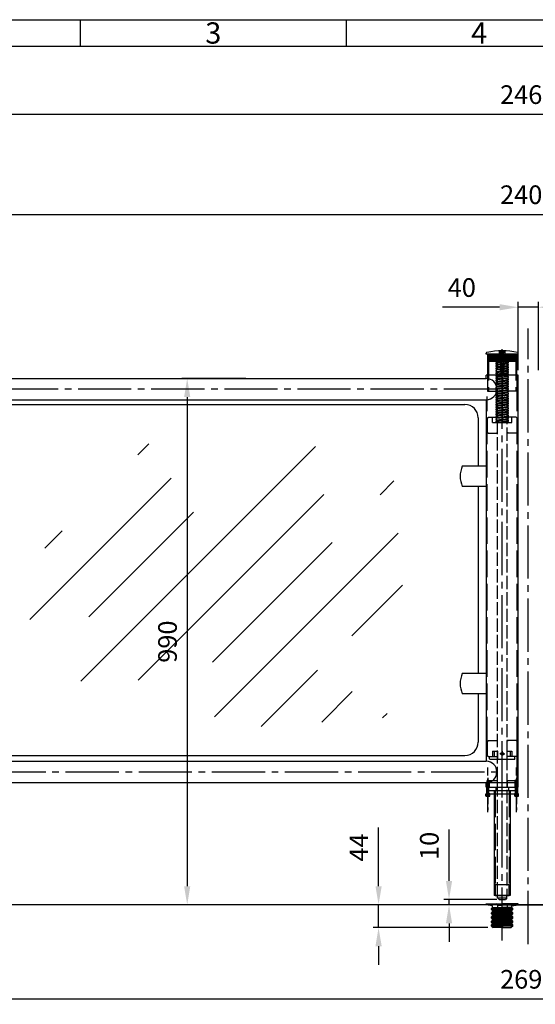
# Model space of a CAD drawing. Units: millimetres. Extents: x 0 to 4030, y -2 to 2850.
# Drawn here: x 916 to 1886, y 998 to 2850 of the extents above; entities that cross this region are included whole.
import ezdxf

# ---------------------------------------------------------------- set-up
doc = ezdxf.new("R2010")
doc.units = ezdxf.units.MM
doc.header["$LTSCALE"] = 10
for name, pattern in [('GEN3', [6.25, 5, -1.25]), ('GEN3A', [3.1, 2.5, -0.6]), ('GEN7', [13.75, 10, -1.25, 1.25, -1.25]), ('GEN7A', [6.875, 5, -0.625, 0.625, -0.625])]:
    doc.linetypes.add(name, pattern=pattern)
for name, color, linetype in [('0N', 7, 'Continuous'), ('3', 6, 'GEN3'), ('3A', 6, 'GEN3A'), ('3AN', 6, 'GEN3A'), ('4', 3, 'Continuous'), ('4N', 3, 'Continuous'), ('7', 4, 'GEN7'), ('7A', 4, 'GEN7A'), ('7AN', 4, 'GEN7A'), ('8', 1, 'Continuous'), ('RAHM2', 1, 'Continuous')]:
    doc.layers.add(name, color=color, linetype=linetype)
doc.layers.add('AM_5', color=3, linetype='Continuous', lineweight=25)
doc.styles.get("Standard").update_dxf_attribs({"font": 'isocp.shx'})
doc.dimstyles.new('AM_ISO', dxfattribs={"dimtxt": 3.5, "dimasz": 3.5, "dimexe": 1, "dimexo": 1, "dimgap": 1.5, "dimtad": 1, "dimdsep": 46, "dimtxsty": 'Standard', "dimcen": 0, "dimclrd": 256, "dimclre": 256, "dimclrt": 2, "dimadec": 0, "dimazin": 2, "dimtp": 0.1, "dimtm": 0.1, "dimtfac": 0.71, "dimtmove": 0, "dimatfit": 3, "dimfxl": 0, "dimtzin": 0, "dimlwd": -1, "dimlwe": -1, "dimarcsym": 0})

# ---------------------------------------------------------------- blocks, each defined once
blk = doc.blocks.new('GEN_A3')
blk.add_line((0, 285), (403, 285))
at = {"layer": 'RAHM2'}
for p, q in [((103, 285), (103, 280)), ((153, 285), (153, 280)), ((5, 280), (398, 280))]:
    blk.add_line(p, q, dxfattribs=at)
for s, p in [('3', (126.5, 280.5)), ('4', (176.5, 280.5))]:
    blk.add_text(s, height=4, dxfattribs=at).set_placement(p)
blk = doc.blocks.new('*D45')
at = {"layer": 'AM_5'}
for p, q in [((642.4, 2243.1), (642.4, 2682)), ((677.4, 2672), (3067.4, 2672)), ((3102.4, 2243.1), (3102.4, 2682))]:
    blk.add_line(p, q, dxfattribs=at)
for points in [[(677.4, 2677.9), (677.4, 2666.2), (642.4, 2672)], [(3067.4, 2677.9), (3067.4, 2666.2), (3102.4, 2672)]]:
    blk.add_solid(points, dxfattribs=at)
at = {"layer": 'Defpoints', "color": 0}
for p in [(3102.4, 2672), (642.4, 2233.1), (3102.4, 2233.1)]:
    blk.add_point(p, dxfattribs=at)
at = {"layer": 'AM_5', "color": 2, "insert": (1872.4, 2704.5), "char_height": 35, "attachment_point": 5}
blk.add_mtext('2460', dxfattribs=at)
blk = doc.blocks.new('*D49')
at = {"layer": 'AM_5'}
for p, q in [((527.4, 1148.8), (527.4, 997.8)), ((3217.4, 1148.8), (3217.4, 997.8)), ((562.4, 1007.8), (3182.4, 1007.8))]:
    blk.add_line(p, q, dxfattribs=at)
for points in [[(562.4, 1013.6), (562.4, 1001.9), (527.4, 1007.8)], [(3182.4, 1013.6), (3182.4, 1001.9), (3217.4, 1007.8)]]:
    blk.add_solid(points, dxfattribs=at)
at = {"layer": 'Defpoints', "color": 0}
for p in [(527.4, 1158.8), (3217.4, 1158.8), (3217.4, 1007.8)]:
    blk.add_point(p, dxfattribs=at)
at = {"layer": 'AM_5', "color": 2, "insert": (1872.4, 1040.3), "char_height": 35, "attachment_point": 5}
blk.add_mtext('2690', dxfattribs=at)
blk = doc.blocks.new('*D50')
at = {"layer": 'AM_5'}
for p, q in [((672.4, 2195.1), (672.4, 2493.7)), ((707.4, 2483.7), (3037.4, 2483.7)), ((3072.4, 2195.1), (3072.4, 2493.7))]:
    blk.add_line(p, q, dxfattribs=at)
for points in [[(707.4, 2489.6), (707.4, 2477.9), (672.4, 2483.7)], [(3037.4, 2489.6), (3037.4, 2477.9), (3072.4, 2483.7)]]:
    blk.add_solid(points, dxfattribs=at)
at = {"layer": 'Defpoints', "color": 0}
for p in [(3072.4, 2483.7), (672.4, 2185.1), (3072.4, 2185.1)]:
    blk.add_point(p, dxfattribs=at)
at = {"layer": 'AM_5', "color": 2, "insert": (1872.4, 2516.2), "char_height": 35, "attachment_point": 5}
blk.add_mtext('2400', dxfattribs=at)
blk = doc.blocks.new('*X6')
at = {"color": 0}
for p, q in [((1003.8, 1109.9), (1024.7, 1130.8)), ((896.9, 684.7), (1337.7, 1125.6)), ((800.6, 800.6), (1066.5, 1066.5)), ((1459.4, 1035.1), (1485.4, 1061.1)), ((1004.6, 686.4), (1353.5, 1035.3)), ((911.8, 805.7), (1108.3, 1002.3)), ((828.7, 934.7), (861.3, 967.4)), ((1144.4, 720.2), (1369.3, 945)), ((1147.9, 617.6), (1493.4, 963)), ((1406.2, 769.8), (1501.4, 865)), ((1235.5, 599.1), (1341.8, 705.4)), ((1349.7, 607.3), (1407.1, 664.7)), ((1463.9, 615.4), (1472.5, 623.9))]:
    blk.add_line(p, q, dxfattribs=at)
blk = doc.blocks.new('*D38')
at = {"layer": 'AM_5'}
for p, q in [((1723.4, 1230), (1723.4, 1326.5)), ((1813.4, 1195), (1713.4, 1195)), ((1723.4, 1185), (1723.4, 1195)), ((1813.4, 1185), (1713.4, 1185)), ((1723.4, 1150), (1723.4, 1115))]:
    blk.add_line(p, q, dxfattribs=at)
for points in [[(1717.6, 1230), (1729.3, 1230), (1723.4, 1195)], [(1717.6, 1150), (1729.3, 1150), (1723.4, 1185)]]:
    blk.add_solid(points, dxfattribs=at)
at = {"layer": 'Defpoints', "color": 0}
for p in [(1723.4, 1195), (1823.4, 1195), (1823.4, 1185)]:
    blk.add_point(p, dxfattribs=at)
at = {"layer": 'AM_5', "color": 2, "insert": (1690.9, 1295.8), "char_height": 35, "attachment_point": 5, "rotation": 90}
blk.add_mtext('10', dxfattribs=at)
blk = doc.blocks.new('LAGERHALTERUNG')
at = {"layer": '3'}
for p, q in [((13, -20.5), (13, 0)), ((-13, 0), (-13, -20.5)), ((13, -0.5), (-13, -0.5)), ((-13, -20.5), (13, -20.5))]:
    blk.add_line(p, q, dxfattribs=at)
blk = doc.blocks.new('WBL-RO30')
for p, q in [((0, 3), (0, -3)), ((0, 3), (0.5, 3)), ((4.5, 3), (54.5, 3)), ((58.5, 3), (59, 3)), ((59, -3), (59, 3)), ((6.3, -3), (52.7, -3)), ((14.5, -3), (14.5, -194.5)), ((44.5, -3), (44.5, -194.5)), ((44.5, -194.5), (14.5, -194.5))]:
    blk.add_line(p, q)
for points in [[(14.5, -3), (14.5, -6), (11.5, -3)], [(44.5, -3), (44.5, -6), (47.5, -3)]]:
    blk.add_solid(points)
at = {"layer": '3'}
for p, q in [((14.5, 3), (14.5, -3)), ((16.5, 3), (16.5, -194.5)), ((42.5, 3), (42.5, -194.5)), ((44.5, 3), (44.5, -3))]:
    blk.add_line(p, q, dxfattribs=at)
blk.add_blockref('LAGERHALTERUNG', (29.5, -174), dxfattribs=at)
blk = doc.blocks.new('*U25')
at = {"layer": '0N'}
for p, q in [((-4, 3.1), (-3.6, 3.5)), ((-4, 3.1), (-4, -3.1)), ((-3.6, 3.5), (0, 3.5)), ((-3.6, -3.5), (-3.6, 3.5)), ((0, 3.5), (0, 2)), ((0, 2), (19.6, 2)), ((0, 2), (0, -2)), ((1.8, 2), (1.8, -2)), ((20, 1.6), (19.6, 2)), ((19.6, 2), (19.6, -2)), ((20, 1.6), (20, -1.6)), ((-4, -3.1), (-3.6, -3.5)), ((-3.6, -3.5), (0, -3.5)), ((0, -2), (19.6, -2)), ((0, -2), (0, -3.5)), ((20, -1.6), (19.6, -2))]:
    blk.add_line(p, q, dxfattribs=at)
at = {"layer": '3AN'}
for p, q in [((-4, 1.7), (-2, 1.7)), ((-4, 0.9), (-2, 0.9)), ((-2, 1.7), (-1, 0)), ((-2, -1.7), (-1, 0)), ((-4, -0.9), (-2, -0.9)), ((-4, -1.7), (-2, -1.7))]:
    blk.add_line(p, q, dxfattribs=at)
for centre, radius, start, end in [((-2.6, 1.3), 0.705, 322.1211, 37.8789), ((-4.5, 0), 2.6, 340.5288, 19.4712), ((-2.6, -1.3), 0.705, 322.1211, 37.8789)]:
    blk.add_arc(centre, radius, start, end, dxfattribs=at)
at = {"layer": '4N'}
for p, q in [((0, 2), (1.8, 1.6)), ((1.8, 1.6), (20, 1.6)), ((0, -2), (1.8, -1.6)), ((1.8, -1.6), (20, -1.6))]:
    blk.add_line(p, q, dxfattribs=at)
at = {"layer": '7AN'}
blk.add_line((-34, 0), (50, 0), dxfattribs=at)
blk = doc.blocks.new('*U23')
at = {"layer": '0N'}
for p, q in [((-4, 3.1), (-3.6, 3.5)), ((-4, 3.1), (-4, -3.1)), ((-3.6, 3.5), (0, 3.5)), ((-3.6, -3.5), (-3.6, 3.5)), ((0, 3.5), (0, 2)), ((0, 2), (19.6, 2)), ((0, 2), (0, -2)), ((1.8, 2), (1.8, -2)), ((20, 1.6), (19.6, 2)), ((19.6, 2), (19.6, -2)), ((20, 1.6), (20, -1.6)), ((-4, -3.1), (-3.6, -3.5)), ((-3.6, -3.5), (0, -3.5)), ((0, -2), (19.6, -2)), ((0, -2), (0, -3.5)), ((20, -1.6), (19.6, -2))]:
    blk.add_line(p, q, dxfattribs=at)
at = {"layer": '3AN'}
for p, q in [((-4, 1.7), (-2, 1.7)), ((-4, 0.9), (-2, 0.9)), ((-2, 1.7), (-1, 0)), ((-2, -1.7), (-1, 0)), ((-4, -0.9), (-2, -0.9)), ((-4, -1.7), (-2, -1.7))]:
    blk.add_line(p, q, dxfattribs=at)
for centre, radius, start, end in [((-2.6, 1.3), 0.705, 322.1211, 37.8789), ((-4.5, 0), 2.6, 340.5288, 19.4712), ((-2.6, -1.3), 0.705, 322.1211, 37.8789)]:
    blk.add_arc(centre, radius, start, end, dxfattribs=at)
at = {"layer": '4N'}
for p, q in [((0, 2), (1.8, 1.6)), ((1.8, 1.6), (20, 1.6)), ((0, -2), (1.8, -1.6)), ((1.8, -1.6), (20, -1.6))]:
    blk.add_line(p, q, dxfattribs=at)
at = {"layer": '7AN'}
blk.add_line((-34, 0), (50, 0), dxfattribs=at)
blk = doc.blocks.new('*U28')
at = {"layer": '0N'}
for p, q in [((0, 3.8), (0, 2)), ((0.8, 3.8), (0, 3.8)), ((0.8, 3.8), (0.8, 3.5)), ((0, -2), (0, -3.8)), ((0, -3.8), (0.8, -3.8)), ((0.8, -3.5), (0.8, -3.8))]:
    blk.add_line(p, q, dxfattribs=at)
at = {"layer": '7AN'}
blk.add_line((-30, 0), (30.8, 0), dxfattribs=at)
blk = doc.blocks.new('*U26')
at = {"layer": '0N'}
for p, q in [((0, 3.8), (0, 2)), ((0.8, 3.8), (0, 3.8)), ((0.8, 3.8), (0.8, 3.5)), ((0, -2), (0, -3.8)), ((0, -3.8), (0.8, -3.8)), ((0.8, -3.5), (0.8, -3.8))]:
    blk.add_line(p, q, dxfattribs=at)
at = {"layer": '7AN'}
blk.add_line((-30, 0), (30.8, 0), dxfattribs=at)
blk = doc.blocks.new('WBL-ASLG')
at = {"layer": '3'}
for p, q in [((-28, 28), (-26, 30)), ((-28, 28), (-28, 2)), ((-28, 2), (-28, 28)), ((-26, 30), (-9, 30)), ((-9, 28), (-11, 30)), ((26, 30), (9, 30)), ((11, 30), (9, 28)), ((26, 30), (28, 28)), ((28, 2), (28, 28)), ((-28, 2), (-26, 0)), ((-18, 10), (-18, 0)), ((-18, 10), (-9, 10)), ((9, 10), (18, 10)), ((18, 10), (18, 0)), ((28, 2), (26, 0)), ((-26, 0), (-9, 0)), ((26, 0), (9, 0))]:
    blk.add_line(p, q, dxfattribs=at)
blk = doc.blocks.new('WBL-ADPT')
for p, q in [((-30, 7.5), (-28.5, 9)), ((-30, 0.5), (-30, 7.5)), ((-29.5, 0), (-30, 0.5)), ((30, 7.5), (28.5, 9)), ((29.5, 0), (30, 0.5)), ((30, 0.5), (30, 7.5)), ((-24, 0), (-29.5, 0)), ((29.5, 0), (24.1, 0))]:
    blk.add_line(p, q)
at = {"layer": '3'}
for p, q in [((-28.6, 0), (-28.6, 8.9)), ((-28, 9), (-28.5, 9)), ((-27.5, 13), (-28, 12.5)), ((-28, 9), (-28, 12.5)), ((-27, 9.9), (-28, 9.4)), ((-25.4, 9), (-28, 9)), ((-27.5, 13), (-26, 13)), ((-27, 9.9), (-25.4, 9)), ((-26, 13), (-24, 13)), ((-24.1, 11.5), (-25.6, 13)), ((-25.4, 0), (-25.4, 9)), ((-24.1, 0), (-24.1, 11.5)), ((27.5, 13), (24, 13)), ((24.1, 11.5), (25.6, 13)), ((24.1, 0), (24.1, 11.5)), ((27, 9.9), (25.4, 9)), ((25.4, 0), (25.4, 9)), ((25.4, 9), (28, 9)), ((27, 9.9), (28, 9.4)), ((28, 12.5), (27.5, 13)), ((28, 9), (28, 12.5)), ((28, 9), (28.5, 9)), ((28.6, 0), (28.6, 8.9))]:
    blk.add_line(p, q, dxfattribs=at)
at = {"layer": '4'}
for p, q in [((-29, 0), (-29, 8)), ((-25, 8), (-29, 8)), ((-25, 0), (-25, 8)), ((25, 0), (25, 8)), ((25, 8), (29, 8)), ((29, 0), (29, 8))]:
    blk.add_line(p, q, dxfattribs=at)
at = {"layer": '7A'}
for p, q in [((-27, 13.5), (-27, -2.4)), ((27, 13.5), (27, -2.4))]:
    blk.add_line(p, q, dxfattribs=at)
blk = doc.blocks.new('*U27')
for p, q in [((-24, 19), (-9, 19)), ((-24, 6), (-24, 19)), ((-9.5, 19), (-9.5, 6)), ((9, 19), (24, 19)), ((9.5, 19), (9.5, 6)), ((24, 19), (24, 6)), ((-29.5, 6), (-29.5, 0)), ((-29.5, 6), (-29, 6)), ((-29.5, 0), (-29, 0)), ((-25, 6), (25, 6)), ((-25, 0), (25, 0)), ((-12, 6), (-12, 0)), ((12, 6), (12, 0)), ((29, 6), (29.5, 6)), ((29, 0), (29.5, 0)), ((29.5, 0), (29.5, 6)), ((29.5, 0), (29.5, 0))]:
    blk.add_line(p, q)
blk = doc.blocks.new('WBL-SCHB')
at = {"layer": '3'}
for p, q in [((-24, -0.5), (-23.5, 0)), ((-23.5, 0), (-15, 0)), ((-15, 10), (-9, 10)), ((-15, 10), (-15, 0)), ((-9.1, 10), (-9.1, -5)), ((0, 10), (0, 5)), ((9, 10), (15, 10)), ((9.1, -5), (9.1, 10)), ((15, 10), (15, 0)), ((23.5, 0), (15, 0)), ((24, -0.5), (23.5, 0)), ((-24, -4.5), (-24, -0.5)), ((-24, -4.5), (-23.5, -5)), ((-23.5, -5), (23.5, -5)), ((24, -4.5), (23.5, -5)), ((24, -4.5), (24, -0.5))]:
    blk.add_line(p, q, dxfattribs=at)
blk.add_circle((0, 5), 2.5, dxfattribs=at)
at = {"layer": '7A'}
for p, q in [((0, 5), (-4.4, 5)), ((0, -8.1), (0, 11.9)), ((0, 5), (4.8, 5))]:
    blk.add_line(p, q, dxfattribs=at)
blk = doc.blocks.new('*D41')
at = {"layer": 'AM_5'}
for p, q in [((1853.4, 2191), (1853.4, 2319.1)), ((1891.4, 2191), (1891.4, 2319.1)), ((1818.4, 2309.1), (1711.4, 2309.1)), ((1891.4, 2309.1), (1853.4, 2309.1)), ((1926.4, 2309.1), (1961.4, 2309.1))]:
    blk.add_line(p, q, dxfattribs=at)
for points in [[(1818.4, 2314.9), (1818.4, 2303.2), (1853.4, 2309.1)], [(1926.4, 2314.9), (1926.4, 2303.2), (1891.4, 2309.1)]]:
    blk.add_solid(points, dxfattribs=at)
at = {"layer": 'Defpoints', "color": 0}
for p in [(1853.4, 2309.1), (1853.4, 2181), (1891.4, 2181)]:
    blk.add_point(p, dxfattribs=at)
at = {"layer": 'AM_5', "color": 2, "insert": (1747.4, 2341.6), "char_height": 35, "attachment_point": 5}
blk.add_mtext('40', dxfattribs=at)
blk = doc.blocks.new('WBL-DECK')
for p, q in [((-30, 0), (-30, 1.7)), ((30, 0), (-30, 0)), ((30, 0), (30, 1.7))]:
    blk.add_line(p, q)
for centre, radius, start, end in [((-28.5, 1.7), 1.5, 101.0648, 180), ((0, -144), 150, 78.9352, 101.0648), ((28.5, 1.7), 1.5, 0, 78.9352)]:
    blk.add_arc(centre, radius, start, end)
at = {"layer": '3'}
for p, q in [((-25.5, -3), (-25.5, 0)), ((-25.5, 0), (25.5, 0)), ((25.5, -3), (25.5, 0)), ((-25.5, -3), (25.5, -3)), ((-24.5, -4), (-25.5, -3)), ((-25.5, -6), (-24.5, -5)), ((-25.5, -6), (25.5, -6)), ((-25.5, -8), (-25.5, -6)), ((-24.5, -9), (-25.5, -8)), ((-25.5, -11), (-24.5, -10)), ((-25.5, -13), (-25.5, -11)), ((-25.5, -11), (25.5, -11)), ((-25.5, -13), (25.5, -13)), ((-24.5, -14), (-25.5, -13)), ((-24.5, -4), (24.5, -4)), ((-24.5, -5), (-24.5, -4)), ((24.5, -5), (-24.5, -5)), ((-24.5, -10), (-24.5, -9)), ((-24.5, -9), (24.5, -9)), ((24.5, -9), (-24.5, -9)), ((24.5, -10), (-24.5, -10)), ((24.5, -14), (-24.5, -14)), ((-9, -11), (-12.5, -11)), ((0, -9), (-9, -9)), ((9, -11), (12.5, -11)), ((24.5, -4), (25.5, -3)), ((24.5, -5), (24.5, -4)), ((25.5, -6), (24.5, -5)), ((24.5, -9), (25.5, -8)), ((24.5, -10), (24.5, -9)), ((25.5, -11), (24.5, -10)), ((24.5, -14), (25.5, -13)), ((25.5, -8), (25.5, -6)), ((25.5, -13), (25.5, -11))]:
    blk.add_line(p, q, dxfattribs=at)
at = {"layer": '3A'}
for p, q in [((-5.5, 6), (-5.5, -0.4)), ((5.5, -0.4), (5.5, 6)), ((-5.5, -0.4), (-3.3, -0.4)), ((-3.3, -0.4), (-3.3, -14)), ((3.3, -0.4), (-3.3, -0.4)), ((3.3, -14), (3.3, -0.4)), ((3.3, -0.4), (5.5, -0.4))]:
    blk.add_line(p, q, dxfattribs=at)
blk = doc.blocks.new('*U14', base_point=(1884.2, 2079.3))
at = {"layer": '3AN'}
for p, q in [((1878.2, 2083.7), (1878.8, 2084.3)), ((1878.2, 2074.9), (1878.2, 2083.7)), ((1878.2, 2082.2), (1881.2, 2082.2)), ((1878.2, 2080.7), (1881.2, 2080.7)), ((1878.2, 2077.8), (1881.2, 2077.8)), ((1878.2, 2076.4), (1881.2, 2076.4)), ((1878.2, 2074.9), (1878.8, 2074.3)), ((1878.8, 2084.3), (1884.2, 2084.3)), ((1878.8, 2084.3), (1878.8, 2074.3)), ((1881.2, 2082.2), (1882.8, 2079.3)), ((1881.2, 2076.4), (1882.8, 2079.3)), ((1884.2, 2082.3), (1884.2, 2084.3)), ((1884.2, 2082.3), (1913.5, 2082.3)), ((1884.2, 2076.3), (1884.2, 2082.3)), ((1884.2, 2082.3), (1886.7, 2081.7)), ((1884.2, 2076.3), (1886.7, 2076.9)), ((1884.2, 2076.3), (1913.5, 2076.3)), ((1884.2, 2074.3), (1884.2, 2076.3)), ((1886.7, 2076.3), (1886.7, 2082.3)), ((1886.7, 2081.7), (1914.2, 2081.7)), ((1886.7, 2076.9), (1914.2, 2076.9)), ((1914.2, 2081.7), (1913.5, 2082.3)), ((1913.5, 2076.3), (1913.5, 2082.3)), ((1914.2, 2076.9), (1913.5, 2076.3)), ((1914.2, 2076.9), (1914.2, 2081.7)), ((1878.8, 2074.3), (1884.2, 2074.3))]:
    blk.add_line(p, q, dxfattribs=at)
for centre, radius, start, end in [((1880.2, 2081.4), 1.18, 322.1211, 37.8789), ((1877.1, 2079.3), 4.33, 340.5288, 19.4712), ((1880.2, 2077.1), 1.18, 322.1211, 37.8789)]:
    blk.add_arc(centre, radius, start, end, dxfattribs=at)
blk = doc.blocks.new('*U15', base_point=(1884.2, 2073.4))
at = {"layer": '3A'}
for p, q in [((1884.2, 2076.4), (1911.2, 2076.4)), ((1908.3, 2075.9), (1915.2, 2075.9)), ((1911.2, 2070.4), (1911.2, 2076.4)), ((1915.2, 2071), (1915.2, 2075.9)), ((1916.6, 2073.4), (1915.2, 2075.9)), ((1884.2, 2070.4), (1911.2, 2070.4)), ((1908.3, 2071), (1915.2, 2071)), ((1916.6, 2073.4), (1915.2, 2071))]:
    blk.add_line(p, q, dxfattribs=at)
at = {"layer": '0N'}
blk.add_blockref('*U14', (1878.3, 2073.4), dxfattribs=at)
blk = doc.blocks.new('*U9', base_point=(2575.2, 1829.5))
for p, q in [((2564.1, 1939.2), (2576.4, 1937.9)), ((2564.1, 1934.7), (2576.4, 1933.4)), ((2564.1, 1930.1), (2576.4, 1928.9)), ((2586.3, 1938.9), (2573.9, 1940.2)), ((2586.3, 1934.4), (2573.9, 1935.7)), ((2586.3, 1929.8), (2573.9, 1931.1)), ((2586.3, 1925.3), (2573.9, 1926.6)), ((2564.1, 1925.6), (2576.4, 1924.3)), ((2564.1, 1921), (2576.4, 1919.8)), ((2564.1, 1916.5), (2576.4, 1915.2)), ((2564.1, 1912), (2576.4, 1910.7)), ((2586.3, 1920.8), (2573.9, 1922)), ((2586.3, 1916.2), (2573.9, 1917.5)), ((2586.3, 1911.7), (2573.9, 1912.9)), ((2586.3, 1907.1), (2573.9, 1908.4)), ((2564.1, 1907.4), (2576.4, 1906.1)), ((2564.1, 1902.9), (2576.4, 1901.6)), ((2564.1, 1898.3), (2576.4, 1897)), ((2564.1, 1893.8), (2576.4, 1892.5)), ((2586.3, 1902.6), (2573.9, 1903.9)), ((2586.3, 1898), (2573.9, 1899.3)), ((2586.3, 1893.5), (2573.9, 1894.8)), ((2586.3, 1889), (2573.9, 1890.2)), ((2564.1, 1889.2), (2576.4, 1888)), ((2564.1, 1884.7), (2576.4, 1883.4)), ((2564.1, 1880.1), (2576.4, 1878.9)), ((2564.1, 1875.6), (2576.4, 1874.3)), ((2564.1, 1871.1), (2576.4, 1869.8)), ((2586.3, 1884.4), (2573.9, 1885.7)), ((2586.3, 1879.9), (2573.9, 1881.1)), ((2586.3, 1875.3), (2573.9, 1876.6)), ((2586.3, 1870.8), (2573.9, 1872.1)), ((2564.1, 1866.5), (2576.4, 1865.2)), ((2564.1, 1862), (2576.4, 1860.7)), ((2564.1, 1857.4), (2576.4, 1856.2)), ((2564.1, 1852.9), (2576.4, 1851.6)), ((2586.3, 1866.2), (2573.9, 1867.5)), ((2586.3, 1861.7), (2573.9, 1863)), ((2586.3, 1857.1), (2573.9, 1858.4)), ((2586.3, 1852.6), (2573.9, 1853.9)), ((2564.1, 1848.3), (2576.4, 1847.1)), ((2564.1, 1843.8), (2576.4, 1842.5)), ((2564.1, 1839.3), (2576.4, 1838)), ((2564.1, 1834.7), (2576.4, 1833.4)), ((2586.3, 1848.1), (2573.9, 1849.3)), ((2586.3, 1843.5), (2573.9, 1844.8)), ((2586.3, 1839), (2573.9, 1840.2)), ((2586.3, 1834.4), (2573.9, 1835.7))]:
    blk.add_line(p, q)
for points in [[(2563.4, 1944.2, 0.664997), (2564.2, 1942.5), (2586.2, 1943.5, 0.305366), (2587.1, 1944.2)], [(2564.3, 1939.2), (2586.3, 1941.5, 1), (2586.1, 1943.5), (2564.1, 1941.2, 1)], [(2564.3, 1934.7), (2586.3, 1936.9, 1), (2586.1, 1938.9), (2564.1, 1936.7, 1)], [(2564.3, 1930.1), (2586.3, 1932.4, 1), (2586.1, 1934.4), (2564.1, 1932.1, 1)], [(2564.3, 1925.6), (2586.3, 1927.9, 1), (2586.1, 1929.8), (2564.1, 1927.6, 1)], [(2564.3, 1921), (2586.3, 1923.3, 1), (2586.1, 1925.3), (2564.1, 1923, 1)], [(2564.3, 1916.5), (2586.3, 1918.8, 1), (2586.1, 1920.8), (2564.1, 1918.5, 1)], [(2564.3, 1912), (2586.3, 1914.2, 1), (2586.1, 1916.2), (2564.1, 1913.9, 1)], [(2564.3, 1907.4), (2586.3, 1909.7, 1), (2586.1, 1911.7), (2564.1, 1909.4, 1)], [(2564.3, 1902.9), (2586.3, 1905.1, 1), (2586.1, 1907.1), (2564.1, 1904.9, 1)], [(2564.3, 1898.3), (2586.3, 1900.6, 1), (2586.1, 1902.6), (2564.1, 1900.3, 1)], [(2564.3, 1893.8), (2586.3, 1896.1, 1), (2586.1, 1898), (2564.1, 1895.8, 1)], [(2564.3, 1889.2), (2586.3, 1891.5, 1), (2586.1, 1893.5), (2564.1, 1891.2, 1)], [(2564.3, 1884.7), (2586.3, 1887, 1), (2586.1, 1889), (2564.1, 1886.7, 1)], [(2564.3, 1880.1), (2586.3, 1882.4, 1), (2586.1, 1884.4), (2564.1, 1882.1, 1)], [(2564.3, 1875.6), (2586.3, 1877.9, 1), (2586.1, 1879.9), (2564.1, 1877.6, 1)], [(2564.3, 1871.1), (2586.3, 1873.3, 1), (2586.1, 1875.3), (2564.1, 1873, 1)], [(2564.3, 1866.5), (2586.3, 1868.8, 1), (2586.1, 1870.8), (2564.1, 1868.5, 1)], [(2564.3, 1862), (2586.3, 1864.2, 1), (2586.1, 1866.2), (2564.1, 1864, 1)], [(2564.3, 1857.4), (2586.3, 1859.7, 1), (2586.1, 1861.7), (2564.1, 1859.4, 1)], [(2564.3, 1852.9), (2586.3, 1855.2, 1), (2586.1, 1857.1), (2564.1, 1854.9, 1)], [(2564.3, 1848.3), (2586.3, 1850.6, 1), (2586.1, 1852.6), (2564.1, 1850.3, 1)], [(2564.3, 1843.8), (2586.3, 1846.1, 1), (2586.1, 1848.1), (2564.1, 1845.8, 1)], [(2564.3, 1839.3), (2586.3, 1841.5, 1), (2586.1, 1843.5), (2564.1, 1841.2, 1)], [(2564.3, 1834.7), (2586.3, 1837, 1), (2586.1, 1839), (2564.1, 1836.7, 1)], [(2564.3, 1830.2), (2586.3, 1832.4, 1), (2586.1, 1834.4), (2564.1, 1832.2, 1)], [(2586.9, 1829.5, 0.664997), (2586.1, 1831.2), (2564.1, 1830.2, 0.305366), (2563.2, 1829.5)]]:
    blk.add_lwpolyline(points, format="xyb", close=True)
for points in [[(2572.7, 1942.1), (2564.1, 1942.5)], [(2586.2, 1943.5), (2586.2, 1943.5)], [(2564.2, 1830.2), (2564.1, 1830.2)], [(2577.6, 1831.5), (2586.2, 1831.2)]]:
    blk.add_lwpolyline(points)
at = {"layer": '7A'}
for p, q in [((2564.2, 1829), (2564.2, 1944.7)), ((2575.2, 1829), (2575.2, 1944.7)), ((2586.2, 1829), (2586.2, 1944.7))]:
    blk.add_line(p, q, dxfattribs=at)
blk = doc.blocks.new('*D57')
at = {"layer": 'AM_5'}
for p, q in [((1341.1, 2175), (1221.1, 2175)), ((1231.1, 2140), (1231.1, 1220)), ((1341.1, 1185), (1221.1, 1185))]:
    blk.add_line(p, q, dxfattribs=at)
for points in [[(1225.2, 2140), (1236.9, 2140), (1231.1, 2175)], [(1225.2, 1220), (1236.9, 1220), (1231.1, 1185)]]:
    blk.add_solid(points, dxfattribs=at)
at = {"layer": 'Defpoints', "color": 0}
for p in [(1351.1, 2175), (1231.1, 1185), (1351.1, 1185)]:
    blk.add_point(p, dxfattribs=at)
at = {"layer": 'AM_5', "color": 2, "insert": (1198.6, 1680), "char_height": 35, "attachment_point": 5, "rotation": 90}
blk.add_mtext('990', dxfattribs=at)
blk = doc.blocks.new('*D62')
at = {"layer": 'AM_5'}
for p, q in [((1590.9, 1220), (1590.9, 1330.5)), ((1783.4, 1185), (1580.9, 1185)), ((1590.9, 1142), (1590.9, 1185)), ((1796.4, 1142), (1580.9, 1142)), ((1590.9, 1107), (1590.9, 1072))]:
    blk.add_line(p, q, dxfattribs=at)
for points in [[(1585.1, 1220), (1596.8, 1220), (1590.9, 1185)], [(1585.1, 1107), (1596.8, 1107), (1590.9, 1142)]]:
    blk.add_solid(points, dxfattribs=at)
at = {"layer": 'Defpoints', "color": 0}
for p in [(1793.4, 1185), (1590.9, 1142), (1806.4, 1142)]:
    blk.add_point(p, dxfattribs=at)
at = {"layer": 'AM_5', "color": 2, "insert": (1558.4, 1292.8), "char_height": 35, "attachment_point": 5, "rotation": 90}
blk.add_mtext('44', dxfattribs=at)

msp = doc.modelspace()

# ---------------------------------------------------------------- linework, layer by layer
for p, q in [((1795.919, 2221.021), (1795.919, 2181.021)), ((1850.919, 2181.021), (1850.919, 2221.021)), ((747.419, 2175.021), (1793.419, 2175.021)), ((1853.419, 2181.021), (1793.419, 2181.021)), ((1793.419, 2175.021), (1793.419, 2181.021)), ((1853.419, 1415.021), (1853.419, 2181.021)), ((747.419, 2135.021), (1793.419, 2135.021)), ((1793.419, 2135.021), (1793.419, 1455.021)), ((787.419, 2126.021), (1753.419, 2126.021)), ((1778.419, 2101.021), (1778.419, 2010.021)), ((1793.419, 2010.021), (1748.34, 2010.021)), ((1793.419, 1972.021), (1748.34, 1972.021)), ((1778.419, 1972.021), (1778.419, 1620.021)), ((1793.419, 1620.021), (1748.34, 1620.021)), ((1793.419, 1582.021), (1748.34, 1582.021)), ((1778.419, 1582.021), (1778.419, 1491.021)), ((787.419, 1466.021), (1753.419, 1466.021)), ((747.419, 1455.021), (1793.419, 1455.021)), ((687.419, 1415.021), (1823.419, 1415.021)), ((1793.419, 1415.021), (1853.419, 1415.021)), ((1793.419, 1187.021), (1823.419, 1187.021)), ((1793.419, 1185.021), (1793.419, 1187.021)), ((1814.419, 1198.021), (1814.419, 1202.521)), ((1814.419, 1198.021), (1832.419, 1198.021)), ((1817.419, 1195.021), (1814.419, 1198.021)), ((1817.419, 1195.021), (1829.419, 1195.021)), ((1853.419, 1187.021), (1823.419, 1187.021)), ((1832.419, 1198.021), (1829.419, 1195.021)), ((1832.419, 1198.021), (1832.419, 1202.521)), ((1853.419, 1185.021), (1853.419, 1187.021)), ((1912.369, 1185.021), (439.757, 1185.021)), ((1818.302, 1185.021), (1912.369, 1185.021))]:
    msp.add_line(p, q)
for centre, radius, start, end in [((1793.419, 2155.021), 20, 270, 90), ((1753.419, 2101.021), 25, 0, 90), ((1792.419, 1991.021), 48, 156.682043, 203.317957), ((1792.419, 1601.021), 48, 156.682043, 203.317957), ((1753.419, 1491.021), 25, 270, 0), ((1793.419, 1435.021), 20, 270, 90)]:
    msp.add_arc(centre, radius, start, end)
for points in [[(1793.419, 1415.021), (1795.419, 1415.021), (1793.919, 1413.521)], [(1853.419, 1415.021), (1851.419, 1415.021), (1852.919, 1413.521)]]:
    msp.add_solid(points)
at = {"layer": '3'}
for p, q in [((1797.919, 2221.021), (1797.919, 2151.021)), ((1797.919, 2215.021), (1848.919, 2215.021)), ((1848.919, 2221.021), (1848.919, 2151.021)), ((1795.919, 2181.021), (1795.919, 2151.021)), ((1850.919, 2181.021), (1850.919, 2151.021)), ((1851.419, 1488.821), (1851.419, 2181.021)), ((1795.919, 2151.021), (1814.419, 2151.021)), ((1850.919, 2151.021), (1832.419, 2151.021)), ((1795.419, 1488.821), (1795.419, 2141.021)), ((1851.419, 1415.021), (1851.419, 1484.221)), ((1814.369, 1184.021), (1811.369, 1187.021)), ((1832.469, 1184.021), (1835.469, 1187.021)), ((1805.419, 1182.905), (1793.419, 1185.021)), ((1803.419, 1178.021), (1805.419, 1180.021)), ((1803.419, 1178.021), (1823.419, 1178.021)), ((1803.419, 1176.021), (1803.419, 1178.021)), ((1803.419, 1176.021), (1823.419, 1176.021)), ((1805.419, 1174.021), (1803.419, 1176.021)), ((1803.419, 1170.021), (1805.419, 1172.021)), ((1803.419, 1170.021), (1823.419, 1170.021)), ((1803.419, 1168.021), (1803.419, 1170.021)), ((1803.419, 1168.021), (1823.419, 1168.021)), ((1805.419, 1166.021), (1803.419, 1168.021)), ((1805.419, 1180.021), (1805.419, 1182.905)), ((1805.419, 1180.021), (1823.419, 1180.021)), ((1805.419, 1174.021), (1823.419, 1174.021)), ((1805.419, 1172.021), (1805.419, 1174.021)), ((1805.419, 1172.021), (1823.419, 1172.021)), ((1814.369, 1184.021), (1823.419, 1184.021)), ((1814.369, 1184.021), (1814.369, 1149.02)), ((1832.469, 1184.021), (1823.419, 1184.021)), ((1841.419, 1180.021), (1823.419, 1180.021)), ((1843.419, 1178.021), (1823.419, 1178.021)), ((1843.419, 1176.021), (1823.419, 1176.021)), ((1841.419, 1174.021), (1823.419, 1174.021)), ((1841.419, 1172.021), (1823.419, 1172.021)), ((1843.419, 1170.021), (1823.419, 1170.021)), ((1843.419, 1168.021), (1823.419, 1168.021)), ((1832.469, 1184.021), (1832.469, 1149.02)), ((1841.419, 1182.905), (1853.419, 1185.021)), ((1841.419, 1180.021), (1841.419, 1182.905)), ((1843.419, 1178.021), (1841.419, 1180.021)), ((1841.419, 1174.021), (1843.419, 1176.021)), ((1841.419, 1172.021), (1841.419, 1174.021)), ((1843.419, 1170.021), (1841.419, 1172.021)), ((1841.419, 1166.021), (1843.419, 1168.021)), ((1843.419, 1176.021), (1843.419, 1178.021)), ((1843.419, 1168.021), (1843.419, 1170.021)), ((1803.419, 1162.021), (1805.419, 1164.021)), ((1803.419, 1162.021), (1823.419, 1162.021)), ((1803.419, 1160.021), (1803.419, 1162.021)), ((1803.419, 1160.021), (1823.419, 1160.021)), ((1805.419, 1158.021), (1803.419, 1160.021)), ((1803.419, 1154.021), (1805.419, 1156.021)), ((1803.419, 1154.021), (1823.419, 1154.021)), ((1803.419, 1152.021), (1803.419, 1154.021)), ((1803.419, 1152.021), (1823.419, 1152.021)), ((1805.419, 1150.021), (1803.419, 1152.021)), ((1803.419, 1147.021), (1805.419, 1149.021)), ((1805.419, 1166.021), (1823.419, 1166.021)), ((1805.419, 1164.021), (1805.419, 1166.021)), ((1805.419, 1164.021), (1823.419, 1164.021)), ((1805.419, 1158.021), (1823.419, 1158.021)), ((1805.419, 1156.021), (1805.419, 1158.021)), ((1805.419, 1156.021), (1823.419, 1156.021)), ((1805.419, 1150.021), (1823.419, 1150.021)), ((1805.419, 1149.021), (1805.419, 1150.021)), ((1805.419, 1149.021), (1823.419, 1149.021)), ((1814.369, 1149.02), (1823.419, 1143.795)), ((1814.369, 1149.02), (1823.419, 1149.02)), ((1841.419, 1166.021), (1823.419, 1166.021)), ((1841.419, 1164.021), (1823.419, 1164.021)), ((1843.419, 1162.021), (1823.419, 1162.021)), ((1843.419, 1160.021), (1823.419, 1160.021)), ((1841.419, 1158.021), (1823.419, 1158.021)), ((1841.419, 1156.021), (1823.419, 1156.021)), ((1843.419, 1154.021), (1823.419, 1154.021)), ((1843.419, 1152.021), (1823.419, 1152.021)), ((1841.419, 1150.021), (1823.419, 1150.021)), ((1841.419, 1149.021), (1823.419, 1149.021)), ((1832.469, 1149.02), (1823.419, 1149.02)), ((1832.469, 1149.02), (1823.419, 1143.795)), ((1841.419, 1164.021), (1841.419, 1166.021)), ((1843.419, 1162.021), (1841.419, 1164.021)), ((1841.419, 1158.021), (1843.419, 1160.021)), ((1841.419, 1156.021), (1841.419, 1158.021)), ((1843.419, 1154.021), (1841.419, 1156.021)), ((1841.419, 1150.021), (1843.419, 1152.021)), ((1841.419, 1149.021), (1841.419, 1150.021)), ((1843.419, 1147.021), (1841.419, 1149.021)), ((1843.419, 1160.021), (1843.419, 1162.021)), ((1843.419, 1152.021), (1843.419, 1154.021)), ((1803.419, 1147.021), (1823.419, 1147.021)), ((1803.419, 1145.021), (1803.419, 1147.021)), ((1803.419, 1145.021), (1823.419, 1145.021)), ((1803.419, 1145.021), (1806.419, 1142.021)), ((1823.419, 1142.021), (1806.419, 1142.021)), ((1843.419, 1147.021), (1823.419, 1147.021)), ((1843.419, 1145.021), (1823.419, 1145.021)), ((1823.419, 1142.021), (1840.419, 1142.021)), ((1843.419, 1145.021), (1840.419, 1142.021)), ((1843.419, 1145.021), (1843.419, 1147.021))]:
    msp.add_line(p, q, dxfattribs=at)
at = {"layer": '3A'}
for p, q in [((1814.419, 1202.521), (1814.419, 2207.021)), ((1832.419, 2207.021), (1832.419, 1202.521))]:
    msp.add_line(p, q, dxfattribs=at)
at = {"layer": '7'}
for p, q in [((1872.419, 1111.117), (1872.419, 2269.184)), ((1823.419, 1117.727), (1823.419, 2196.236)), ((1813.419, 2155.021), (727.419, 2155.021)), ((727.419, 1435.021), (1811.424, 1435.046))]:
    msp.add_line(p, q, dxfattribs=at)
at = {"layer": '7A'}
for p, q in [((1823.419, 2214.249), (1823.419, 2230.036)), ((1823.419, 1330.461), (1823.419, 1468.17))]:
    msp.add_line(p, q, dxfattribs=at)

# ---------------------------------------------------------------- block references
at = {"lineweight": 0, "xscale": 10, "yscale": 10, "zscale": 10}
msp.add_blockref('GEN_A3', (0, 0), dxfattribs=at)
for name, p in [('WBL-DECK', (1823.419, 2221.021)), ('WBL-ASLG', (1823.419, 1464.021)), ('WBL-SCHB', (1823.419, 1464.021)), ('WBL-ADPT', (1823.419, 1406.021)), ('WBL-RO30', (1793.928, 1397.021))]:
    msp.add_blockref(name, p)
at = {"rotation": 270}
msp.add_blockref('*U15', (1823.419, 2214.786), dxfattribs=at)
at = {"xscale": -1, "rotation": 180}
msp.add_blockref('WBL-ASLG', (1823.42, 2102.36), dxfattribs=at)
at = {"layer": '0N'}
for name, p, rotation in [('*U25', (1796.419, 1393.221), 90), ('*U23', (1850.419, 1393.221), 90), ('*U26', (1796.419, 1394.021), 270), ('*U28', (1850.419, 1394.021), 270)]:
    msp.add_blockref(name, p, dxfattribs=dict(at, rotation=rotation))
at = {"layer": '3'}
for name, p in [('*U9', (1823.42, 2092.36)), ('*U27', (1823.419, 1400.021))]:
    msp.add_blockref(name, p, dxfattribs=at)
at = {"layer": '8'}
msp.add_blockref('*X6', (134.351, 921.238), dxfattribs=at)

# ---------------------------------------------------------------- dimensions: what is measured, and where the dimension line sits
at = {"layer": 'AM_5'}
for base, p1, p2, angle, picture, middle in [((3102.419, 2672.023), (642.419, 2233.079), (3102.419, 2233.079), 180, '*D45', (1872.419, 2704.527)), ((1231.067, 1185.021), (1351.067, 2175.021), (1351.067, 1185.021), 90, '*D57', (1198.567, 1680.021)), ((1723.419, 1195.021), (1823.419, 1185.021), (1823.419, 1195.021), 90, '*D38', (1690.919, 1295.785))]:
    dim = msp.add_linear_dim(base=base, p1=p1, p2=p2, angle=angle, dimstyle='AM_ISO', override={"dimscale": 10}, dxfattribs=at)
    dim.commit()
    dim.dimension.update_dxf_attribs({"geometry": picture, "text_midpoint": middle})
for base, p1, p2, picture, middle in [((3072.419, 2483.723), (672.419, 2185.078), (3072.419, 2185.078), '*D50', (1872.419, 2516.227)), ((3217.419, 1007.773), (527.419, 1158.847), (3217.419, 1158.847), '*D49', (1872.419, 1040.276))]:
    dim = msp.add_linear_dim(base=base, p1=p1, p2=p2, dimstyle='AM_ISO', override={"dimscale": 10}, dxfattribs=at)
    dim.commit()
    dim.dimension.update_dxf_attribs({"geometry": picture, "text_midpoint": middle})
dim = msp.add_linear_dim(base=(1853.419, 2309.065), p1=(1891.419, 2181.021), p2=(1853.419, 2181.021), text='40', dimstyle='AM_ISO', override={"dimscale": 10}, dxfattribs=at)
dim.commit()
dim.dimension.update_dxf_attribs({"geometry": '*D41', "text_midpoint": (1747.405, 2341.565)})
dim = msp.add_linear_dim(base=(1590.919, 1142.021), p1=(1793.419, 1185.021), p2=(1806.419, 1142.021), angle=90, text='44', dimstyle='AM_ISO', override={"dimscale": 10}, dxfattribs=at)
dim.commit()
dim.dimension.update_dxf_attribs({"geometry": '*D62', "text_midpoint": (1590.919, 1292.771), "dimtype": 160})

doc.saveas('drawing.dxf')
